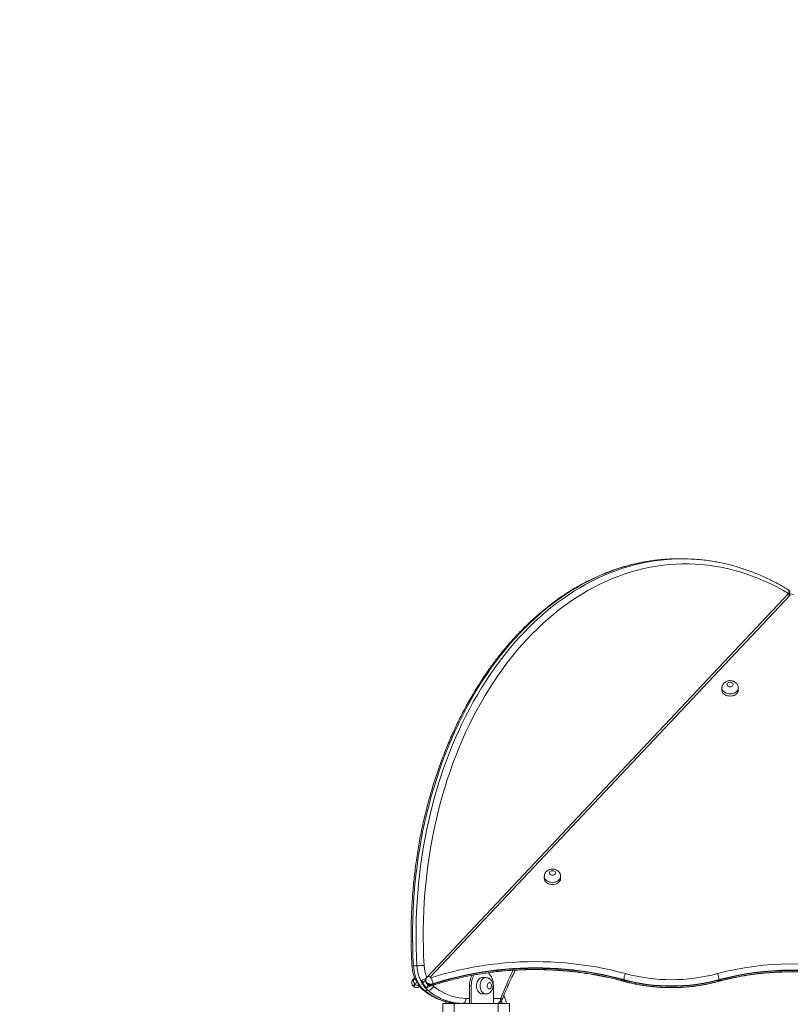
# Model space of a CAD drawing. Units: millimetres. Extents: x 25 to 486, y 38 to 431.
# Drawn here: x 96 to 108, y 235 to 250 of the extents above; entities that cross this region are included whole.
import ezdxf

# ---------------------------------------------------------------- set-up
doc = ezdxf.new("R2010")
doc.units = ezdxf.units.MM

msp = doc.modelspace()

# ---------------------------------------------------------------- linework, layer by layer
at = {"color": 7, "linetype": 'Continuous', "lineweight": 15}
for p, q in [((105.94131, 241.64257), (105.93867, 241.64245)), ((106.17002, 241.64758), (106.11346, 241.64758)), ((106.3542, 241.64167), (106.34426, 241.6422)), ((107.86735, 241.09285), (102.1081, 234.98532)), ((107.89378, 241.06734), (102.16156, 234.98848)), ((107.87227, 241.09837), (107.86735, 241.09285)), ((107.88268, 241.09104), (107.88268, 241.08843)), ((106.80562, 239.59188), (106.80562, 239.55757)), ((107.06562, 239.55757), (107.06562, 239.59188)), ((103.97701, 236.59221), (103.97701, 236.55791)), ((104.237, 236.55791), (104.237, 236.59221)), ((101.94995, 235.16938), (101.89338, 235.16938)), ((103.04612, 234.98111), (102.98955, 234.98111)), ((105.24349, 234.94929), (105.24349, 234.94243)), ((106.75966, 234.94929), (106.75966, 234.94242)), ((101.88834, 234.84884), (101.89561, 234.84198)), ((101.91594, 234.87812), (101.92322, 234.87126)), ((102.02616, 234.81842), (102.01351, 234.81999)), ((102.09836, 234.81999), (102.08273, 234.81842)), ((102.0898, 234.93634), (102.0898, 234.92948)), ((102.09836, 234.81999), (102.13572, 234.85961)), ((102.20242, 234.88319), (102.20242, 234.87633)), ((102.78449, 234.85111), (102.78449, 234.57111)), ((102.81277, 234.85111), (102.78449, 234.85111)), ((102.81277, 234.85111), (102.81277, 234.57111)), ((103.16633, 234.85111), (103.16633, 234.57111)), ((102.12761, 234.77561), (102.07104, 234.77561)), ((102.98955, 234.72111), (103.04612, 234.72111)), ((103.33475, 234.70327), (103.38285, 234.57111)), ((102.54377, 234.57111), (102.36377, 234.57111)), ((102.36377, 234.57111), (102.36377, 233.9711)), ((102.40469, 234.57111), (102.41403, 234.59677)), ((103.24377, 234.57111), (102.54377, 234.57111)), ((102.54377, 234.57111), (102.54377, 233.9711)), ((103.42377, 234.57111), (103.24377, 234.57111)), ((103.24377, 234.57111), (103.24377, 233.9711)), ((103.42377, 233.9711), (103.42377, 234.57111))]:
    msp.add_line(p, q, dxfattribs=at)
at = {"color": 8, "linetype": 'Continuous', "lineweight": 15}
for p, q in [((102.09083, 234.94698), (102.03291, 234.88556)), ((106.75057, 234.92113), (106.74984, 234.921)), ((102.73122, 234.65111), (102.78449, 234.65111)), ((103.16633, 234.65111), (103.28325, 234.65111)), ((102.484, 234.58247), (102.47986, 234.57111)), ((103.30768, 234.57111), (103.29418, 234.60817))]:
    msp.add_line(p, q, dxfattribs=at)
at = {"color": 8, "linetype": 'Continuous', "lineweight": 15, "flags": 128}
for points in [[(105.93752, 241.64241), (105.87884, 241.63838), (105.77661, 241.6286), (105.67456, 241.61532), (105.57278, 241.59856), (105.47131, 241.57831), (105.37022, 241.55461), (105.26956, 241.52745), (105.1694, 241.49685), (105.06979, 241.46283), (104.97079, 241.42541), (104.87247, 241.38462), (104.77486, 241.34047), (104.67805, 241.293), (104.58207, 241.24223), (104.48699, 241.18819), (104.39286, 241.1309), (104.29974, 241.07042), (104.20768, 241.00677), (104.11674, 240.93998), (104.02697, 240.8701), (103.93842, 240.79717), (103.85114, 240.72123), (103.76519, 240.64233), (103.68061, 240.5605), (103.59746, 240.47581), (103.51578, 240.3883), (103.43563, 240.29801), (103.35704, 240.20501), (103.28007, 240.10935), (103.20475, 240.01108), (103.13114, 239.91026), (103.05928, 239.80696), (102.9892, 239.70122), (102.92096, 239.59312), (102.85458, 239.48271), (102.79011, 239.37006), (102.72759, 239.25525), (102.66705, 239.13832), (102.60854, 239.01936), (102.55207, 238.89843), (102.49769, 238.7756), (102.44542, 238.65095), (102.39531, 238.52454), (102.34737, 238.39646), (102.30164, 238.26677), (102.25814, 238.13556), (102.2169, 238.0029), (102.17794, 237.86886), (102.14129, 237.73353), (102.10696, 237.59699), (102.07498, 237.45931), (102.04536, 237.32057), (102.01813, 237.18087), (101.9933, 237.04027), (101.97087, 236.89886), (101.95088, 236.75673), (101.93332, 236.61396), (101.91821, 236.47062), (101.90556, 236.32681), (101.89537, 236.18261), (101.88765, 236.03811), (101.88241, 235.89338), (101.87965, 235.74852), (101.87936, 235.6036), (101.88156, 235.45871), (101.88623, 235.31394), (101.89338, 235.16938)], [(101.94995, 235.16938), (101.9428, 235.31394), (101.93812, 235.45871), (101.93593, 235.6036), (101.93621, 235.74852), (101.93898, 235.89338), (101.94422, 236.03811), (101.95194, 236.18261), (101.96213, 236.32681), (101.97478, 236.47062), (101.98989, 236.61396), (102.00745, 236.75673), (102.02744, 236.89886), (102.04986, 237.04027), (102.0747, 237.18087), (102.10193, 237.32057), (102.13155, 237.45931), (102.16353, 237.59699), (102.19786, 237.73353), (102.23451, 237.86886), (102.27347, 238.0029), (102.31471, 238.13556), (102.35821, 238.26677), (102.40394, 238.39646), (102.45188, 238.52454), (102.50199, 238.65095), (102.55426, 238.7756), (102.60864, 238.89843), (102.6651, 239.01936), (102.72362, 239.13832), (102.78416, 239.25525), (102.84668, 239.37006), (102.91115, 239.48271), (102.97752, 239.59312), (103.04577, 239.70122), (103.11584, 239.80696), (103.18771, 239.91026), (103.26132, 240.01108), (103.33663, 240.10935), (103.41361, 240.20501), (103.4922, 240.29801), (103.57235, 240.3883), (103.65403, 240.47581), (103.73718, 240.5605), (103.82176, 240.64233), (103.90771, 240.72123), (103.99499, 240.79717), (104.08354, 240.8701), (104.17331, 240.93998), (104.26425, 241.00677), (104.35631, 241.07042), (104.44943, 241.1309), (104.54356, 241.18819), (104.63864, 241.24223), (104.73461, 241.293), (104.83143, 241.34047), (104.92903, 241.38462), (105.02736, 241.42541), (105.12636, 241.46283), (105.22597, 241.49685), (105.32613, 241.52745), (105.42679, 241.55461), (105.52788, 241.57831), (105.62935, 241.59856), (105.73113, 241.61532), (105.83317, 241.6286), (105.93541, 241.63838), (106.00014, 241.64275)], [(106.93562, 239.49729), (106.91422, 239.49858), (106.89341, 239.50242), (106.87374, 239.5087), (106.85577, 239.51724), (106.83997, 239.52782), (106.82679, 239.54015), (106.81657, 239.55388), (106.8096, 239.56866), (106.80606, 239.58407), (106.80562, 239.59213)], [(107.06562, 239.59212), (107.06517, 239.58407), (107.06164, 239.56866), (107.05467, 239.55388), (107.04445, 239.54015), (107.03126, 239.52782), (107.01547, 239.51724), (106.99749, 239.5087), (106.97783, 239.50242), (106.95702, 239.49858), (106.93562, 239.49729)], [(104.107, 236.49763), (104.08561, 236.49892), (104.06479, 236.50275), (104.04513, 236.50903), (104.02716, 236.51757), (104.01136, 236.52815), (103.99817, 236.54048), (103.98795, 236.55422), (103.98098, 236.56899), (103.97745, 236.5844), (103.97701, 236.59246)], [(104.237, 236.59246), (104.23656, 236.5844), (104.23303, 236.56899), (104.22606, 236.55422), (104.21584, 236.54048), (104.20265, 236.52815), (104.18685, 236.51757), (104.16888, 236.50903), (104.14922, 236.50275), (104.1284, 236.49892), (104.107, 236.49763)], [(103.04584, 234.72111), (103.03853, 234.72155), (103.02355, 234.72508), (103.00919, 234.73206), (102.99584, 234.74227), (102.98386, 234.75546), (102.97358, 234.77126), (102.96528, 234.78923), (102.95918, 234.8089), (102.95545, 234.82971), (102.9542, 234.85111), (102.95545, 234.8725), (102.95918, 234.89332), (102.96528, 234.91298), (102.97358, 234.93095), (102.98386, 234.94675), (102.99584, 234.95994), (103.00919, 234.97016), (103.02355, 234.97713), (103.03853, 234.98066), (103.04595, 234.98111)], [(101.91594, 234.87812), (101.91509, 234.87721), (101.90454, 234.86603), (101.89661, 234.85762), (101.89132, 234.852), (101.88867, 234.8492), (101.88834, 234.84884)], [(101.89561, 234.84198), (101.89594, 234.84233), (101.89859, 234.84514), (101.90389, 234.85076), (101.91181, 234.85917), (101.92236, 234.87035), (101.92286, 234.87088)], [(101.94971, 234.91393), (101.94555, 234.90952), (101.93569, 234.89907), (101.92747, 234.89035), (101.92127, 234.88377), (101.91737, 234.87963), (101.91595, 234.87813), (101.91594, 234.87812)], [(102.02759, 234.94026), (102.03287, 234.93086), (102.03721, 234.92), (102.03943, 234.90966), (102.03943, 234.90024), (102.03724, 234.8921), (102.03291, 234.88556)], [(102.20242, 234.88319), (102.18601, 234.87934), (102.16884, 234.87814), (102.15172, 234.87964), (102.13544, 234.88378), (102.12075, 234.89036), (102.10835, 234.89908), (102.0988, 234.90953), (102.09255, 234.92122), (102.08989, 234.93362), (102.0898, 234.93633)], [(102.0898, 234.92948), (102.08989, 234.92676), (102.09255, 234.91436), (102.0988, 234.90267), (102.10835, 234.89222), (102.12075, 234.8835), (102.13544, 234.87692), (102.15172, 234.87278), (102.16884, 234.87128), (102.18601, 234.87248), (102.20242, 234.87633)], [(102.1955, 234.85626), (102.19761, 234.85749), (102.20025, 234.8615), (102.20188, 234.86786), (102.20242, 234.87633)], [(105.24967, 234.92257), (105.24765, 234.92378), (105.24537, 234.92768), (105.24396, 234.93397), (105.24349, 234.94243)], [(105.24676, 234.92113), (105.24781, 234.92098), (105.24999, 234.92142)], [(106.75348, 234.92257), (106.7555, 234.92378), (106.75778, 234.92767), (106.75918, 234.93397), (106.75966, 234.94242)], [(103.28325, 234.65111), (103.29175, 234.64337), (103.29774, 234.63593), (103.30101, 234.62907), (103.30142, 234.62306), (103.30086, 234.62115)]]:
    msp.add_lwpolyline(points, dxfattribs=at)
at = {"color": 7, "linetype": 'Continuous', "lineweight": 15, "flags": 128}
for points in [[(107.86735, 241.09285), (107.77282, 241.14802), (107.67735, 241.1999), (107.58102, 241.24846), (107.48388, 241.29367), (107.38598, 241.33551), (107.28739, 241.37394), (107.18817, 241.40895), (107.08836, 241.44051), (106.98804, 241.46861), (106.88727, 241.49323), (106.7861, 241.51435), (106.68459, 241.53197), (106.58281, 241.54606), (106.48081, 241.55663), (106.37866, 241.56366), (106.27643, 241.56716), (106.17416, 241.56711), (106.07192, 241.56353), (105.96978, 241.5564), (105.86779, 241.54575), (105.76601, 241.53156), (105.66451, 241.51386), (105.56335, 241.49265), (105.46258, 241.46794), (105.36228, 241.43975), (105.26249, 241.4081), (105.16328, 241.373), (105.0647, 241.33448), (104.96682, 241.29256), (104.8697, 241.24727), (104.77339, 241.19862), (104.67795, 241.14666), (104.58344, 241.0914), (104.48991, 241.03289), (104.39743, 240.97117), (104.30604, 240.90626), (104.2158, 240.8382), (104.12677, 240.76704), (104.03899, 240.69282), (103.95253, 240.61559), (103.86742, 240.53538), (103.78374, 240.45225), (103.70151, 240.36625), (103.6208, 240.27743), (103.54165, 240.18584), (103.46411, 240.09155), (103.38822, 239.99459), (103.31404, 239.89504), (103.2416, 239.79295), (103.17095, 239.68838), (103.10213, 239.58139), (103.03518, 239.47206), (102.97015, 239.36044), (102.90707, 239.2466), (102.84597, 239.13062), (102.7869, 239.01255), (102.7299, 238.89248), (102.67499, 238.77047), (102.6222, 238.64659), (102.57158, 238.52092), (102.52315, 238.39354), (102.47693, 238.26452), (102.43297, 238.13394), (102.39127, 238.00187), (102.35188, 237.86841), (102.3148, 237.73361), (102.28008, 237.59758), (102.24771, 237.46038), (102.21773, 237.32211), (102.19015, 237.18284), (102.165, 237.04265), (102.14227, 236.90164), (102.12199, 236.75988), (102.10418, 236.61747), (102.08883, 236.47447), (102.07596, 236.33099), (102.06558, 236.18711), (102.05769, 236.04291), (102.0523, 235.89849), (102.04942, 235.75391), (102.04903, 235.60929), (102.05115, 235.46469), (102.05577, 235.32021), (102.06289, 235.17593)], [(107.88228, 241.13235), (107.88325, 241.13043), (107.88441, 241.12519), (107.88386, 241.11921), (107.88161, 241.11264), (107.87772, 241.10564), (107.87227, 241.09837)], [(106.93562, 239.61038), (106.94911, 239.61173), (106.9616, 239.61568), (106.97216, 239.62193), (106.98001, 239.63002), (106.98457, 239.63936), (106.9855, 239.64924), (106.98273, 239.65894), (106.97647, 239.66774), (106.96717, 239.67498), (106.95554, 239.68013), (106.94243, 239.6828), (106.92881, 239.6828), (106.9157, 239.68013), (106.90406, 239.67498), (106.89477, 239.66774), (106.88851, 239.65894), (106.88573, 239.64924), (106.88666, 239.63936), (106.89122, 239.63002), (106.89908, 239.62193), (106.90964, 239.61568), (106.92213, 239.61173), (106.93562, 239.61038)], [(106.80562, 239.55757), (106.80606, 239.54976), (106.8096, 239.53436), (106.81657, 239.51958), (106.82679, 239.50584), (106.83997, 239.49352), (106.85577, 239.48294), (106.87374, 239.47439), (106.89341, 239.46812), (106.91422, 239.46428), (106.93562, 239.46299)], [(106.93562, 239.46299), (106.95702, 239.46428), (106.97783, 239.46812), (106.99749, 239.47439), (107.01547, 239.48294), (107.03126, 239.49352), (107.04445, 239.50584), (107.05467, 239.51958), (107.06164, 239.53436), (107.06517, 239.54976), (107.06562, 239.55757)], [(104.107, 236.61072), (104.1205, 236.61206), (104.13298, 236.61601), (104.14355, 236.62226), (104.1514, 236.63036), (104.15596, 236.63969), (104.15689, 236.64958), (104.15412, 236.65928), (104.14785, 236.66807), (104.13856, 236.67531), (104.12693, 236.68046), (104.11381, 236.68313), (104.1002, 236.68313), (104.08708, 236.68046), (104.07545, 236.67531), (104.06616, 236.66807), (104.05989, 236.65928), (104.05712, 236.64958), (104.05805, 236.63969), (104.06261, 236.63036), (104.07046, 236.62226), (104.08103, 236.61601), (104.09351, 236.61206), (104.107, 236.61072)], [(103.97701, 236.55791), (103.97745, 236.5501), (103.98098, 236.53469), (103.98795, 236.51991), (103.99817, 236.50618), (104.01136, 236.49385), (104.02716, 236.48327), (104.04513, 236.47473), (104.06479, 236.46845), (104.08561, 236.46461), (104.107, 236.46333)], [(104.107, 236.46333), (104.1284, 236.46461), (104.14922, 236.46845), (104.16888, 236.47473), (104.18685, 236.48327), (104.20265, 236.49385), (104.21584, 236.50618), (104.22606, 236.51991), (104.23303, 236.53469), (104.23656, 236.5501), (104.237, 236.55791)], [(101.89338, 235.16938), (101.89746, 235.12428), (101.90443, 235.07989), (101.91422, 235.03657), (101.92675, 234.9947), (101.94192, 234.95461), (101.9596, 234.91663), (101.97965, 234.88108), (102.0019, 234.84825), (102.02616, 234.81842)], [(102.08273, 234.81842), (102.05847, 234.84825), (102.03622, 234.88108), (102.01617, 234.91663), (101.99849, 234.95461), (101.98332, 234.9947), (101.97079, 235.03657), (101.961, 235.07989), (101.95403, 235.12428), (101.94995, 235.16938)], [(102.17388, 234.97772), (102.28614, 235.01273), (102.39978, 235.04527), (102.51472, 235.07532), (102.63085, 235.10285), (102.74806, 235.12783), (102.86625, 235.15023), (102.9853, 235.17005), (103.10512, 235.18727), (103.2256, 235.20185), (103.34663, 235.2138), (103.46809, 235.2231), (103.58988, 235.22975), (103.71189, 235.23374), (103.83401, 235.23506), (103.95613, 235.23371), (104.07814, 235.2297), (104.19993, 235.22303), (104.32139, 235.2137), (104.44241, 235.20172), (104.56288, 235.18711), (104.6827, 235.16987), (104.80175, 235.15003), (104.91992, 235.1276), (105.03712, 235.10259), (105.15324, 235.07504), (105.26816, 235.04497)], [(105.24349, 234.94929), (105.13054, 234.97884), (105.01642, 235.00592), (104.90124, 235.03049), (104.78509, 235.05254), (104.66809, 235.07204), (104.55034, 235.08898), (104.43194, 235.10334), (104.313, 235.11511), (104.19363, 235.12428), (104.07393, 235.13084), (103.95402, 235.13478), (103.834, 235.13611), (103.71398, 235.13481), (103.59407, 235.13089), (103.47437, 235.12436), (103.355, 235.11522), (103.23606, 235.10347), (103.11765, 235.08914), (102.99989, 235.07222), (102.88288, 235.05274), (102.76673, 235.03072), (102.65153, 235.00617), (102.5374, 234.97912), (102.42444, 234.94959), (102.31275, 234.9176), (102.20242, 234.88319)], [(102.20242, 234.87633), (102.31275, 234.91074), (102.42444, 234.94272), (102.5374, 234.97226), (102.65153, 234.99931), (102.76673, 235.02386), (102.88288, 235.04588), (102.99989, 235.06536), (103.11765, 235.08227), (103.23606, 235.09661), (103.355, 235.10835), (103.47437, 235.1175), (103.59407, 235.12403), (103.71398, 235.12795), (103.834, 235.12924), (103.95402, 235.12792), (104.07393, 235.12398), (104.19363, 235.11742), (104.313, 235.10825), (104.43194, 235.09648), (104.55034, 235.08212), (104.66809, 235.06518), (104.78509, 235.04568), (104.90124, 235.02363), (105.01642, 234.99906), (105.13054, 234.97198), (105.24349, 234.94243)], [(101.88543, 234.9478), (101.88575, 234.94814), (101.88831, 234.95085), (101.89344, 234.95629), (101.90111, 234.96442), (101.91131, 234.97524), (101.91136, 234.97529)], [(102.16156, 234.98848), (102.16019, 234.98636), (102.15981, 234.98402), (102.16048, 234.98173), (102.16212, 234.97971), (102.16456, 234.97817), (102.16754, 234.97728), (102.17076, 234.97712), (102.17388, 234.97772)], [(102.98955, 234.98111), (102.98196, 234.98066), (102.96698, 234.97713), (102.95263, 234.97016), (102.93927, 234.95994), (102.92729, 234.94675), (102.91701, 234.93095), (102.90871, 234.91298), (102.90261, 234.89332), (102.89888, 234.8725), (102.89763, 234.85111), (102.89888, 234.82971), (102.90261, 234.8089), (102.90871, 234.78923), (102.91701, 234.77126), (102.92729, 234.75546), (102.93927, 234.74227), (102.95263, 234.73206), (102.96698, 234.72508), (102.98196, 234.72155), (102.98955, 234.72111)], [(103.16633, 234.85111), (103.16504, 234.88124), (103.16119, 234.91093), (103.15484, 234.93976), (103.14608, 234.96729), (103.13504, 234.99312), (103.12187, 235.01689), (103.10678, 235.03823), (103.08997, 235.05685), (103.08676, 235.05991)], [(102.03291, 234.88556), (102.03091, 234.88343), (102.02871, 234.8811), (102.02655, 234.87881), (102.02464, 234.87679), (102.02319, 234.87525), (102.02235, 234.87436), (102.02217, 234.87417)], [(102.21213, 234.84516), (102.20559, 234.83159), (102.19713, 234.81854), (102.18706, 234.80652), (102.17579, 234.79598), (102.16375, 234.78733), (102.15138, 234.7809), (102.13918, 234.77694), (102.12761, 234.77561)], [(102.21213, 234.84516), (102.26, 234.80896), (102.30914, 234.7763), (102.3594, 234.74728), (102.41065, 234.72197), (102.46276, 234.70044), (102.51559, 234.68274), (102.56899, 234.66893), (102.62283, 234.65904), (102.67695, 234.65309), (102.73122, 234.65111)], [(103.13804, 234.85111), (103.13673, 234.86459), (103.1329, 234.87709), (103.12682, 234.88765), (103.11895, 234.8955), (103.10988, 234.90006), (103.10027, 234.90099), (103.09085, 234.89822), (103.0823, 234.89195), (103.07526, 234.88266), (103.07026, 234.87103), (103.06766, 234.85791), (103.06766, 234.8443), (103.07026, 234.83119), (103.07526, 234.81955), (103.0823, 234.81026), (103.09085, 234.80399), (103.10027, 234.80122), (103.10988, 234.80215), (103.11895, 234.80671), (103.12682, 234.81457), (103.1329, 234.82513), (103.13673, 234.83762), (103.13804, 234.85111)], [(102.07104, 234.77561), (102.12149, 234.73746), (102.17327, 234.70304), (102.22624, 234.67246), (102.28025, 234.64579), (102.33517, 234.62309), (102.39084, 234.60444), (102.44712, 234.58989), (102.50385, 234.57946), (102.56089, 234.5732), (102.61808, 234.57111)], [(102.67465, 234.57111), (102.61746, 234.5732), (102.56042, 234.57946), (102.50368, 234.58989), (102.44741, 234.60444), (102.39174, 234.62309), (102.33682, 234.64579), (102.28281, 234.67246), (102.22984, 234.70304), (102.17806, 234.73746), (102.12761, 234.77561)], [(102.73122, 234.65111), (102.73013, 234.6355), (102.72691, 234.62049), (102.72169, 234.60666), (102.71465, 234.59454), (102.70608, 234.58459), (102.6963, 234.5772), (102.68569, 234.57264), (102.67465, 234.57111)], [(103.28325, 234.65111), (103.28216, 234.6355), (103.27894, 234.62049), (103.27371, 234.60666), (103.26668, 234.59454), (103.25811, 234.58459), (103.24833, 234.5772), (103.23772, 234.57264), (103.22668, 234.57111)]]:
    msp.add_lwpolyline(points, dxfattribs=at)
at = {"color": 7, "linetype": 'Continuous', "lineweight": 15}
msp.add_circle((289.50487, 234.0536), 196.45119, dxfattribs=at)
for centre, radius, start, end in [((106.11345, 238.6524), 2.99518, 89.999938, 93.367354), ((106.1134, 238.65543), 2.99215, 89.998879, 93.253661), ((106.17004, 238.65227), 2.99531, 86.455176, 93.251688), ((107.89378, 241.01932), 0.07, 48.976002, 131.14572), ((107.81377, 241.09104), 0.08, 31.082338, 58.815656), ((107.78257, 241.09183), 0.10012, 359.551723, 11.048032), ((101.94017, 236.31599), 1.14665, 270.488473, 276.14398), ((102.60733, 235.20438), 0.54518, 182.991884, 203.692035), ((107.89376, 230.76222), 4.43675, 74.859919, 105.139964), ((107.89376, 230.75673), 4.34323, 74.863378, 105.136501), ((101.96397, 234.92905), 0.07, 136.681276, 226.681276), ((101.99368, 234.87174), 0.20906, 3.142033, 30.461583), ((103.09165, 234.85756), 0.30723, 148.616659, 181.204399), ((103.12458, 234.85595), 0.31184, 147.259575, 180.890816), ((105.48457, 234.93814), 0.24134, 153.725523, 177.35237), ((106.00157, 237.75156), 2.90301, 254.862406, 285.137594), ((106.00158, 237.75598), 2.80847, 254.862065, 285.137748), ((106.51858, 234.93813), 0.24134, 2.648411, 26.274387), ((107.89376, 230.7499), 4.3432, 74.863266, 105.136613), ((101.97124, 234.92219), 0.07, 226.681276, 282.383634), ((102.3716, 235.13517), 0.47704, 204.318005, 221.352835), ((102.45652, 235.13522), 0.47712, 204.319437, 221.351404), ((102.30732, 235.06821), 0.3761, 221.619339, 231.078414), ((102.36389, 235.06821), 0.3761, 221.619339, 231.078414), ((106.00158, 237.74466), 2.90297, 254.862097, 285.137723), ((103.22668, 234.65111), 0.08, 270, 338.012779)]:
    msp.add_arc(centre, radius, start, end, dxfattribs=at)
at = {"color": 8, "linetype": 'Continuous', "lineweight": 15}
for centre, radius, start, end in [((107.86769, 241.02999), 0.04556, 55.066269, 118.846706), ((107.82043, 241.11682), 0.05503, 340.406056, 50.85274), ((101.88659, 235.2314), 0.06239, 254.471369, 276.243024), ((110.05071, 231.9219), 7.29706, 154.185538, 158.036593), ((102.13547, 234.95107), 0.04561, 55.107581, 118.798973), ((102.39733, 235.0756), 0.29564, 227.735334, 231.212405), ((102.06985, 234.80969), 0.0341, 231.867939, 271.991448)]:
    msp.add_arc(centre, radius, start, end, dxfattribs=at)
at = {"color": 7, "linetype": 'Continuous', "lineweight": 15}
for points, knots in [([(105.93518, 241.6423), (105.93438, 241.64226), (105.90095, 241.64082), (105.83501, 241.63509), (105.73738, 241.62481), (105.63997, 241.61103), (105.54281, 241.5942), (105.44594, 241.57422), (105.34943, 241.55112), (105.25331, 241.52491), (105.15765, 241.4956), (105.06248, 241.46321), (104.96786, 241.42775), (104.87384, 241.38924), (104.78048, 241.3477), (104.68781, 241.30315), (104.59589, 241.2556), (104.50476, 241.20511), (104.41448, 241.15167), (104.3251, 241.09532), (104.23666, 241.03609), (104.14922, 240.97401), (104.06281, 240.90912), (103.97748, 240.84145), (103.89329, 240.77103), (103.81027, 240.6979), (103.72847, 240.62211), (103.64794, 240.54368), (103.56872, 240.46267), (103.49085, 240.37911), (103.41436, 240.29306), (103.33931, 240.20456), (103.26574, 240.11365), (103.19367, 240.02039), (103.12316, 239.92482), (103.05423, 239.82699), (102.98693, 239.72697), (102.92128, 239.6248), (102.85733, 239.52053), (102.79511, 239.41423), (102.73464, 239.30594), (102.67597, 239.19574), (102.61911, 239.08366), (102.56411, 238.96979), (102.51099, 238.85416), (102.45977, 238.73686), (102.41049, 238.61794), (102.36316, 238.49745), (102.31782, 238.37548), (102.27449, 238.25207), (102.23318, 238.1273), (102.19393, 238.00123), (102.15675, 237.87393), (102.12165, 237.74547), (102.08867, 237.6159), (102.0578, 237.48531), (102.02908, 237.35376), (102.00252, 237.22132), (101.97812, 237.08806), (101.9559, 236.95405), (101.93588, 236.81935), (101.91806, 236.68405), (101.90245, 236.54821), (101.88906, 236.4119), (101.87791, 236.2752), (101.86898, 236.13817), (101.86229, 236.00089), (101.85784, 235.86343), (101.85563, 235.72586), (101.85566, 235.58826), (101.85798, 235.4507), (101.86243, 235.31166), (101.86737, 235.2186), (101.86989, 235.17129)], [0, 0, 0, 0, 0.00034823, 0.01454392, 0.02874034, 0.04293828, 0.05713823, 0.07134027, 0.08554549, 0.09975376, 0.1139658, 0.12818161, 0.14240152, 0.15662609, 0.17085497, 0.18508826, 0.19932641, 0.21356903, 0.22781627, 0.24206789, 0.25632382, 0.27058378, 0.28484777, 0.29911563, 0.31338667, 0.32766131, 0.3419387, 0.35621914, 0.37050208, 0.3847875, 0.39907482, 0.41336406, 0.42765492, 0.44194733, 0.45624092, 0.47053589, 0.48483153, 0.49912804, 0.51342508, 0.52772292, 0.5420208, 0.55631936, 0.57061787, 0.58491669, 0.59921536, 0.6135139, 0.62781264, 0.64211116, 0.65640937, 0.67070755, 0.68500519, 0.699303, 0.71360036, 0.72789737, 0.74219436, 0.75649102, 0.77078723, 0.78508334, 0.7993794, 0.81367498, 0.82797028, 0.84226573, 0.85656079, 0.87085553, 0.88515041, 0.89944525, 0.91373965, 0.92803442, 0.94232892, 0.9566235, 0.97091801, 0.98521255, 1, 1, 1, 1]), ([(107.85519, 241.15948), (107.83925, 241.16904), (107.79325, 241.19659), (107.71653, 241.23991), (107.62479, 241.28846), (107.53228, 241.33399), (107.43905, 241.37651), (107.34515, 241.41601), (107.25064, 241.45245), (107.15557, 241.48583), (107.05999, 241.51612), (106.96394, 241.54332), (106.86749, 241.56739), (106.77067, 241.58836), (106.67355, 241.60617), (106.57617, 241.6209), (106.47857, 241.63223), (106.40573, 241.63905), (106.3654, 241.64109), (106.3577, 241.64148)], [0, 0, 0, 0, 0.03372486, 0.09727824, 0.16081674, 0.22433578, 0.28783306, 0.35130914, 0.41476537, 0.47819967, 0.54161443, 0.60500984, 0.66838677, 0.73174618, 0.79508957, 0.858419, 0.92173634, 0.98504346, 1, 1, 1, 1]), ([(107.06527, 239.59225), (107.06525, 239.59644), (107.0652, 239.60668), (107.06155, 239.6226), (107.05507, 239.63939), (107.04587, 239.65484), (107.03434, 239.66875), (107.02063, 239.68093), (107.00493, 239.69118), (106.98745, 239.69929), (106.96851, 239.70503), (106.94849, 239.70817), (106.92785, 239.70854), (106.90709, 239.70599), (106.88672, 239.70045), (106.86804, 239.69218), (106.85159, 239.68168), (106.83766, 239.66954), (106.82597, 239.65569), (106.81671, 239.64044), (106.80996, 239.62358), (106.80608, 239.60733), (106.806, 239.59661), (106.80596, 239.59225)], [0, 0, 0, 0, 0.03274713, 0.0800398, 0.12675965, 0.17329896, 0.22006989, 0.26745502, 0.31577556, 0.36519496, 0.41570776, 0.46716647, 0.51942227, 0.57242807, 0.62619745, 0.68064585, 0.72934114, 0.77717769, 0.82416565, 0.87043745, 0.91619301, 0.96598561, 1, 1, 1, 1]), ([(104.23666, 236.59258), (104.23664, 236.59677), (104.23659, 236.60701), (104.23294, 236.62293), (104.22645, 236.63972), (104.21726, 236.65518), (104.20573, 236.66908), (104.19202, 236.68126), (104.17631, 236.69151), (104.15884, 236.69963), (104.13989, 236.70536), (104.11987, 236.7085), (104.09924, 236.70887), (104.07847, 236.70633), (104.0581, 236.70078), (104.03943, 236.69252), (104.02298, 236.68201), (104.00904, 236.66988), (103.99736, 236.65603), (103.98809, 236.64077), (103.98135, 236.62391), (103.97747, 236.60766), (103.97738, 236.59694), (103.97735, 236.59259)], [0, 0, 0, 0, 0.03274567, 0.08004612, 0.12676051, 0.17329985, 0.2200708, 0.2674599, 0.31577721, 0.36519916, 0.41571199, 0.46716979, 0.51942558, 0.57242767, 0.62620157, 0.68064758, 0.72933925, 0.77717932, 0.82416597, 0.8704378, 0.91619885, 0.96599148, 1, 1, 1, 1]), ([(101.86989, 235.17129), (101.87038, 235.16407), (101.87177, 235.14358), (101.87591, 235.11006), (101.88301, 235.07113), (101.89243, 235.033), (101.90427, 234.99605), (101.91484, 234.96785), (101.92217, 234.95261), (101.92406, 234.94869)], [0, 0, 0, 0, 0.0920935, 0.26152874, 0.43114264, 0.60092829, 0.77092092, 0.9411106, 1, 1, 1, 1]), ([(102.19551, 234.85626), (102.21345, 234.86202), (102.26561, 234.87876), (102.35294, 234.9049), (102.45783, 234.93395), (102.56384, 234.96082), (102.67084, 234.98555), (102.77877, 235.00809), (102.88754, 235.02842), (102.99705, 235.04655), (103.10723, 235.06243), (103.21798, 235.07607), (103.32922, 235.08746), (103.44086, 235.09657), (103.55281, 235.10342), (103.66499, 235.10799), (103.77729, 235.11027), (103.88965, 235.11027), (104.00195, 235.10798), (104.11413, 235.10342), (104.22608, 235.09657), (104.33772, 235.08745), (104.44895, 235.07606), (104.5597, 235.06242), (104.66988, 235.04653), (104.77939, 235.02841), (104.88815, 235.00807), (104.99607, 234.98554), (105.10306, 234.96079), (105.18745, 234.93946), (105.23608, 234.92626), (105.24966, 234.92257)], [0, 0, 0, 0, 0.01878406, 0.05460607, 0.09042988, 0.12625458, 0.16208002, 0.19790599, 0.23373286, 0.26955999, 0.30538805, 0.34121664, 0.37704554, 0.41287508, 0.44870454, 0.48453467, 0.52036457, 0.55619475, 0.59202464, 0.6278541, 0.66368361, 0.69951245, 0.73534075, 0.77116868, 0.80699573, 0.84282198, 0.87864715, 0.91447151, 0.95029494, 0.98611749, 1, 1, 1, 1]), ([(103.30086, 234.62115), (103.30963, 234.6427), (103.3351, 234.70527), (103.37872, 234.80768), (103.43242, 234.92766), (103.47792, 235.0254), (103.50617, 235.08245), (103.51522, 235.10074)], [0, 0, 0, 0, 0.1313577, 0.38154798, 0.631739, 0.88192824, 1, 1, 1, 1]), ([(103.51458, 235.09943), (103.52637, 235.10018), (103.57545, 235.10328), (103.66209, 235.10644), (103.77438, 235.10885), (103.88674, 235.10881), (103.99905, 235.10654), (104.11122, 235.10197), (104.22317, 235.09512), (104.33481, 235.086), (104.44605, 235.07462), (104.5568, 235.06097), (104.66697, 235.04508), (104.77648, 235.02696), (104.88524, 235.00663), (104.99316, 234.98409), (105.10015, 234.95935), (105.18454, 234.93801), (105.23317, 234.92481), (105.24676, 234.92113)], [0, 0, 0, 0, 0.02011794, 0.0838024, 0.14748775, 0.21117226, 0.27485695, 0.33854151, 0.40222484, 0.46590831, 0.52959009, 0.59327078, 0.65695041, 0.7206284, 0.78430521, 0.84798046, 0.91165337, 0.97532516, 1, 1, 1, 1]), ([(101.8847, 234.947), (101.88436, 234.94663), (101.88308, 234.94522), (101.87959, 234.94096), (101.87482, 234.93373), (101.87011, 234.92336), (101.86698, 234.91161), (101.86597, 234.89892), (101.86734, 234.8859), (101.87114, 234.87303), (101.87777, 234.86093), (101.88376, 234.85266), (101.88801, 234.84933), (101.88857, 234.84889)], [0, 0, 0, 0, 0.01408611, 0.05246933, 0.15154119, 0.25182592, 0.36490809, 0.48501441, 0.60035969, 0.72400257, 0.85137183, 0.98045296, 1, 1, 1, 1]), ([(101.93689, 234.93873), (101.93221, 234.94036), (101.926, 234.94254), (101.92496, 234.9477), (101.9247, 234.94898)], [0, 0, 0, 0, 0.75219303, 1, 1, 1, 1]), ([(102.1081, 234.98532), (102.10235, 234.97989), (102.09087, 234.96904), (102.06752, 234.95468), (102.04342, 234.94382), (102.0287, 234.94036), (102.02174, 234.93873)], [0, 0, 0, 0, 0.25670418, 0.513412104, 0.769688168, 1, 1, 1, 1]), ([(102.10605, 234.98262), (102.10459, 234.98084), (102.10002, 234.97531), (102.09482, 234.96432), (102.09049, 234.95051), (102.09016, 234.94099), (102.08999, 234.93634)], [0, 0, 0, 0, 0.13779553, 0.43019544, 0.72242761, 1, 1, 1, 1]), ([(103.16147, 234.85111), (103.16135, 234.85577), (103.16102, 234.86742), (103.15786, 234.88595), (103.15148, 234.90615), (103.14238, 234.92443), (103.13119, 234.94028), (103.11853, 234.95345), (103.10428, 234.96429), (103.08873, 234.97266), (103.07172, 234.97836), (103.05722, 234.98117), (103.0484, 234.98082), (103.04586, 234.98071)], [0, 0, 0, 0, 0.07100849, 0.17744205, 0.28567983, 0.3953577, 0.49203387, 0.58676732, 0.67972787, 0.77131108, 0.86196461, 0.96031695, 1, 1, 1, 1]), ([(106.75058, 234.92113), (106.76705, 234.92558), (106.81497, 234.93851), (106.89516, 234.95831), (106.9914, 234.97979), (107.08854, 234.99904), (107.18647, 235.0161), (107.28509, 235.03093), (107.38431, 235.04353), (107.48404, 235.05387), (107.58416, 235.06195), (107.68459, 235.06776), (107.78522, 235.07129), (107.88595, 235.07254), (107.98669, 235.07151), (108.08733, 235.0682), (108.18778, 235.06261), (108.28794, 235.05476), (108.3877, 235.04463), (108.48697, 235.03226), (108.58566, 235.01765), (108.68365, 235.00081), (108.78087, 234.98176), (108.87719, 234.9605), (108.96058, 234.94013), (109.01158, 234.9264), (109.03114, 234.92113)], [0, 0, 0, 0, 0.022634451, 0.065833467, 0.109035705, 0.152238842, 0.195443172, 0.238648196, 0.28185423, 0.325061541, 0.3682691, 0.411477166, 0.454685163, 0.497893612, 0.54110204, 0.584310471, 0.627517885, 0.670724706, 0.713930816, 0.757135664, 0.800339369, 0.843541541, 0.886742527, 0.929941508, 0.973138903, 1, 1, 1, 1]), ([(106.75349, 234.92257), (106.76996, 234.92702), (106.81788, 234.93996), (106.89807, 234.95976), (106.9943, 234.98123), (107.09144, 235.00049), (107.18937, 235.01754), (107.288, 235.03238), (107.38722, 235.04497), (107.48694, 235.05531), (107.58707, 235.06339), (107.68749, 235.0692), (107.78812, 235.07273), (107.88886, 235.07398), (107.98959, 235.07296), (108.09024, 235.06964), (108.19069, 235.06406), (108.29084, 235.0562), (108.39061, 235.04608), (108.48988, 235.03371), (108.58856, 235.01909), (108.68656, 235.00225), (108.78378, 234.98321), (108.8801, 234.96195), (108.96348, 234.94157), (109.01449, 234.92784), (109.03405, 234.92257)], [0, 0, 0, 0, 0.022635057, 0.06583408, 0.109035411, 0.152238751, 0.195443172, 0.238648409, 0.2818547, 0.325061462, 0.368268986, 0.411477031, 0.454685547, 0.497894002, 0.541102428, 0.584310406, 0.627518337, 0.670725165, 0.713930727, 0.757135702, 0.800339414, 0.84354201, 0.88674251, 0.929941884, 0.973139154, 1, 1, 1, 1]), ([(101.89585, 234.84203), (101.89909, 234.83919), (101.9058, 234.83331), (101.91773, 234.82747), (101.93007, 234.82386), (101.94196, 234.82262), (101.95301, 234.82327), (101.96296, 234.8254), (101.97162, 234.82855), (101.97887, 234.83227), (101.98464, 234.83606), (101.98892, 234.83947), (101.99164, 234.84193), (101.99292, 234.84321), (101.99328, 234.84358)], [0, 0, 0, 0, 0.11948786, 0.24726434, 0.36556824, 0.47569227, 0.57796329, 0.67221182, 0.75779822, 0.83361564, 0.89813515, 0.94946528, 0.98580725, 1, 1, 1, 1]), ([(102.00004, 234.83764), (101.99987, 234.83711), (101.99817, 234.83162), (102.00253, 234.82494), (102.01019, 234.82149), (102.01351, 234.81999)], [0, 0, 0, 0, 0.05721119, 0.59125623, 1, 1, 1, 1]), ([(102.00355, 234.82579), (102.00724, 234.82177), (102.01881, 234.80917), (102.03406, 234.79496), (102.04585, 234.78529), (102.04887, 234.7828)], [0, 0, 0, 0, 0.258733445, 0.809745895, 1, 1, 1, 1]), ([(102.09001, 234.92975), (102.08994, 234.92898), (102.08941, 234.92311), (102.09146, 234.91225), (102.09608, 234.89808), (102.10345, 234.88541), (102.11282, 234.8745), (102.124, 234.8655), (102.13672, 234.85859), (102.15081, 234.85392), (102.16604, 234.85183), (102.18127, 234.85241), (102.19096, 234.85503), (102.19551, 234.85626)], [0, 0, 0, 0, 0.01543253, 0.11804353, 0.21727761, 0.31403211, 0.40930497, 0.50418085, 0.59993343, 0.69792697, 0.79954647, 0.90594058, 1, 1, 1, 1]), ([(102.09836, 234.81999), (102.10006, 234.82034), (102.10906, 234.82215), (102.12688, 234.82809), (102.14973, 234.83916), (102.16223, 234.84829), (102.16786, 234.8524)], [0, 0, 0, 0, 0.07551636, 0.40098655, 0.73062823, 1, 1, 1, 1]), ([(103.04568, 234.72136), (103.04687, 234.72128), (103.05411, 234.72076), (103.0673, 234.72291), (103.08453, 234.72778), (103.10055, 234.73562), (103.11512, 234.74584), (103.12808, 234.75833), (103.13925, 234.77289), (103.14844, 234.78936), (103.15544, 234.80749), (103.15992, 234.82672), (103.16138, 234.84147), (103.16146, 234.84957), (103.16147, 234.85111)], [0, 0, 0, 0, 0.01868844, 0.11338422, 0.2064298, 0.29862112, 0.39081305, 0.48387999, 0.57863596, 0.67564082, 0.77509815, 0.87677465, 0.97666879, 1, 1, 1, 1]), ([(105.24676, 234.92113), (105.26045, 234.91745), (105.29999, 234.90682), (105.36617, 234.89092), (105.44552, 234.87418), (105.5257, 234.85973), (105.60656, 234.84754), (105.688, 234.83764), (105.76989, 234.83004), (105.85211, 234.82475), (105.93455, 234.82179), (106.01708, 234.82114), (106.09958, 234.82282), (106.18194, 234.82682), (106.26403, 234.83314), (106.34573, 234.84177), (106.42694, 234.8527), (106.50751, 234.8659), (106.58735, 234.88137), (106.66494, 234.89878), (106.71913, 234.91256), (106.74708, 234.92017), (106.75058, 234.92113)], [0, 0, 0, 0, 0.02847083, 0.08220037, 0.13592869, 0.18965404, 0.24337869, 0.29710035, 0.35082139, 0.40454152, 0.45826076, 0.51198095, 0.56570086, 0.61942225, 0.67314469, 0.72686956, 0.78059643, 0.83432686, 0.88806066, 0.94179776, 0.99270693, 1, 1, 1, 1]), ([(105.24966, 234.92257), (105.26336, 234.91889), (105.30289, 234.90826), (105.36908, 234.89236), (105.44843, 234.87563), (105.52861, 234.86118), (105.60947, 234.84899), (105.69091, 234.83908), (105.77279, 234.83148), (105.85502, 234.8262), (105.93745, 234.82323), (106.01998, 234.82259), (106.10249, 234.82426), (106.18484, 234.82827), (106.26694, 234.83459), (106.34864, 234.84322), (106.42984, 234.85414), (106.51042, 234.86735), (106.59026, 234.88281), (106.66784, 234.90022), (106.72204, 234.914), (106.74998, 234.92162), (106.75349, 234.92257)], [0, 0, 0, 0, 0.02847083, 0.08220018, 0.1359288, 0.18965415, 0.24337869, 0.29710044, 0.35082148, 0.40454156, 0.45826083, 0.51198023, 0.56570085, 0.61942157, 0.67314478, 0.72686965, 0.78059652, 0.83432695, 0.88806032, 0.9417979, 0.99270635, 1, 1, 1, 1]), ([(102.04887, 234.7828), (102.05687, 234.77648), (102.07967, 234.75846), (102.11821, 234.73089), (102.16473, 234.70106), (102.21219, 234.67421), (102.26047, 234.65037), (102.30946, 234.62959), (102.35905, 234.6119), (102.40913, 234.59734), (102.45961, 234.58591), (102.51036, 234.57764), (102.5604, 234.57264), (102.59634, 234.57118), (102.61526, 234.57112), (102.61808, 234.57111)], [0, 0, 0, 0, 0.046777691, 0.133409621, 0.219922388, 0.306260293, 0.392406602, 0.478356127, 0.564107339, 0.649668189, 0.735052652, 0.820284112, 0.905389243, 0.985885871, 1, 1, 1, 1])]:
    msp.add_open_spline(points, degree=3, knots=knots, dxfattribs=at)

doc.saveas('drawing.dxf')
